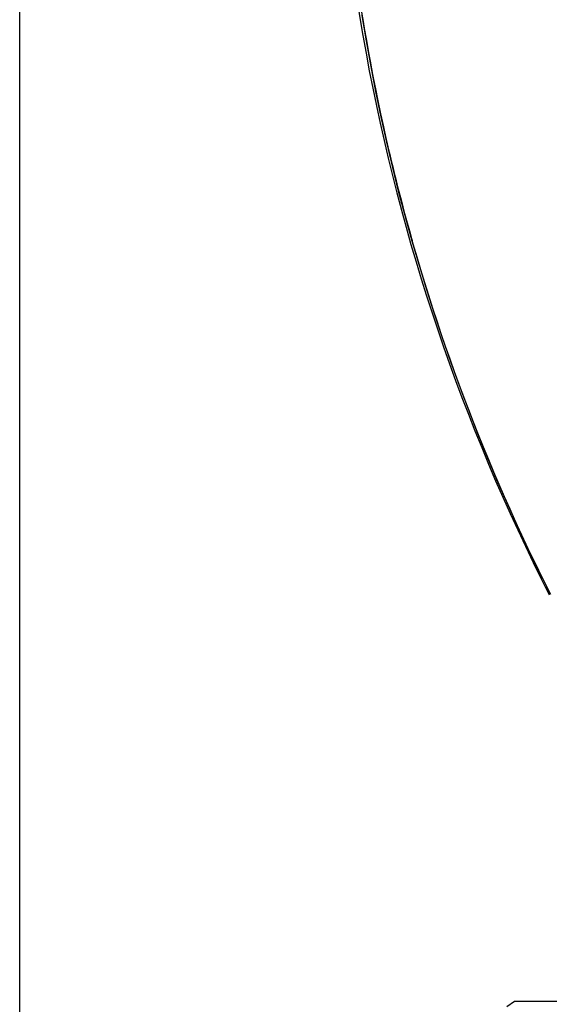
# Model space of a CAD drawing. Extents: x 50 to 396, y 16 to 255.
# Drawn here: x 129 to 135, y 182 to 192 of the extents above; entities that cross this region are included whole.
import ezdxf

# ---------------------------------------------------------------- set-up
doc = ezdxf.new("R2010")
doc.units = 0
doc.layers.get('0').update_dxf_attribs({"linetype": 'CONTINUOUS'})

msp = doc.modelspace()

# ---------------------------------------------------------------- linework, layer by layer
at = {"color": 7}
msp.add_line((129.059, 163.635), (129.059, 237.396), dxfattribs=at)
at = {"color": 7, "ltscale": 0.002105}
msp.add_line((133.024, 190.544), (133.045, 190.462), dxfattribs=at)
at = {"color": 7, "ltscale": 0.001694}
msp.add_line((133.701, 188.373), (133.724, 188.31), dxfattribs=at)
at = {"color": 7, "ltscale": 0.000255563}
msp.add_line((133.724, 188.31), (133.728, 188.3), dxfattribs=at)
at = {"color": 7, "ltscale": 0.002078}
msp.add_line((134.598, 186.31), (134.636, 186.236), dxfattribs=at)
at = {"color": 7, "ltscale": 0.002441}
msp.add_line((134.259, 181.949), (134.179, 181.893), dxfattribs=at)
at = {"color": 7, "ltscale": 0.015608}
msp.add_line((134.884, 181.949), (134.259, 181.949), dxfattribs=at)
at = {"color": 7}
msp.add_lwpolyline([(134.638, 186.232), (134.519, 186.47), (134.404, 186.71), (134.291, 186.951), (134.182, 187.193), (134.075, 187.437), (133.972, 187.682), (133.872, 187.929), (133.775, 188.177), (133.681, 188.426), (133.59, 188.676), (133.503, 188.928), (133.419, 189.18), (133.338, 189.434), (133.26, 189.688), (133.185, 189.944), (133.114, 190.2), (133.046, 190.458), (132.98, 190.721), (132.918, 190.986), (132.859, 191.251), (132.804, 191.517), (132.752, 191.783), (132.703, 192.051), (132.658, 192.318)], dxfattribs=at)
for centre, radius, start, end in [((153.159, 195.669), 20.8, 173.7548, 207), ((153.159, 195.669), 20.8, 173.7548, 207), ((153.116, 195.617), 20.722, 188.4804, 194.1703), ((153.071, 195.604), 20.675, 192.9094, 195.8622)]:
    msp.add_arc(centre, radius, start, end, dxfattribs=at)
msp.add_ellipse((153.097, 195.289), major_axis=(16.567, -12.608), ratio=0.984606, start_param=3.817545, end_param=4.254419, dxfattribs=at)

doc.saveas('drawing.dxf')
